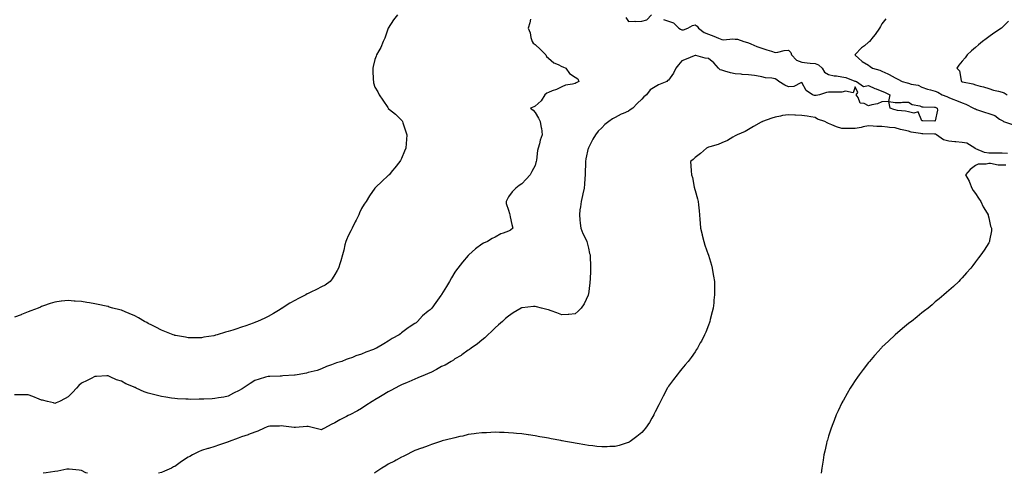
# Model space of a CAD drawing. Units: inches. Extents: x 1039763 to 1042403, y 7295258 to 7297898.
# Drawn here: x 1041132 to 1041870, y 7295258 to 7295598 of the extents above; entities that cross this region are included whole.
import ezdxf

# ---------------------------------------------------------------- set-up
doc = ezdxf.new("R2010")
doc.units = ezdxf.units.IN
doc.header["$MEASUREMENT"] = 0
doc.layers.add('Contour_10397295', color=7, linetype='Continuous', true_color=0x816dcf)

msp = doc.modelspace()

# ---------------------------------------------------------------- linework, layer by layer
at = {"layer": 'Contour_10397295'}
for points in [[(1041414.85, 7295601.92, 3139), (1041411.88, 7295598.08, 3139), (1041408.05, 7295591.92, 3139), (1041405.59, 7295584.39, 3139), (1041404.34, 7295581.92, 3139), (1041402.6, 7295577.38, 3139), (1041400.9, 7295574.77, 3139), (1041399.28, 7295571.92, 3139), (1041399.07, 7295570.9, 3139), (1041398.05, 7295568.27, 3139), (1041396.84, 7295563.12, 3139), (1041396.57, 7295561.92, 3139), (1041396.6, 7295560.47, 3139), (1041396.82, 7295553.14, 3139), (1041396.88, 7295551.92, 3139), (1041397.09, 7295550.96, 3139), (1041398.05, 7295547.65, 3139), (1041400.24, 7295544.11, 3139), (1041401.33, 7295541.92, 3139), (1041403.91, 7295537.78, 3139), (1041407.64, 7295532.33, 3139), (1041407.91, 7295531.92, 3139), (1041407.97, 7295531.84, 3139), (1041408.05, 7295531.74, 3139), (1041408.97, 7295531.01, 3139), (1041413.52, 7295527.4, 3139), (1041418.05, 7295523, 3139), (1041418.5, 7295522.38, 3139), (1041418.75, 7295521.92, 3139), (1041419.07, 7295520.9, 3139), (1041421, 7295514.86, 3139), (1041421.84, 7295511.92, 3139), (1041421.64, 7295508.33, 3139), (1041421.45, 7295505.32, 3139), (1041421.23, 7295501.92, 3139), (1041420.28, 7295499.7, 3139), (1041418.05, 7295494.26, 3139), (1041417.25, 7295492.72, 3139), (1041416.84, 7295491.92, 3139), (1041412.85, 7295487.12, 3139), (1041411.17, 7295485.05, 3139), (1041408.64, 7295481.92, 3139), (1041408.34, 7295481.62, 3139), (1041408.05, 7295481.3, 3139), (1041403.19, 7295476.79, 3139), (1041398.77, 7295472.63, 3139), (1041398.05, 7295471.96, 3139), (1041398.03, 7295471.94, 3139), (1041398.03, 7295471.92, 3139), (1041397.95, 7295471.83, 3139), (1041393.87, 7295466.09, 3139), (1041391.37, 7295461.92, 3139), (1041390.04, 7295459.93, 3139), (1041388.05, 7295456.74, 3139), (1041386.59, 7295453.38, 3139), (1041385.96, 7295451.92, 3139), (1041383.91, 7295447.79, 3139), (1041383.36, 7295446.61, 3139), (1041380.9, 7295441.92, 3139), (1041380.08, 7295439.89, 3139), (1041378.05, 7295436.06, 3139), (1041376.8, 7295433.17, 3139), (1041376.16, 7295431.92, 3139), (1041375.51, 7295429.38, 3139), (1041374.67, 7295425.29, 3139), (1041373.69, 7295421.92, 3139), (1041372.5, 7295417.48, 3139), (1041371.92, 7295415.79, 3139), (1041370.76, 7295411.92, 3139), (1041369.85, 7295410.12, 3139), (1041368.05, 7295407.19, 3139), (1041366.12, 7295403.85, 3139), (1041364.57, 7295401.92, 3139), (1041360.75, 7295399.22, 3139), (1041358.05, 7295397.89, 3139), (1041354.18, 7295395.79, 3139), (1041350.02, 7295393.89, 3139), (1041348.05, 7295392.94, 3139), (1041347.39, 7295392.57, 3139), (1041346.27, 7295391.92, 3139), (1041340.75, 7295389.22, 3139), (1041338.05, 7295387.7, 3139), (1041334.34, 7295385.62, 3139), (1041328.58, 7295381.92, 3139), (1041328.26, 7295381.71, 3139), (1041328.05, 7295381.55, 3139), (1041327.11, 7295380.99, 3139), (1041322.03, 7295377.93, 3139), (1041318.05, 7295375.53, 3139), (1041315.57, 7295374.4, 3139), (1041309.98, 7295371.92, 3139), (1041308.62, 7295371.35, 3139), (1041308.05, 7295371.09, 3139), (1041306.78, 7295370.64, 3139), (1041301.27, 7295368.71, 3139), (1041298.05, 7295367.57, 3139), (1041293.75, 7295366.22, 3139), (1041291.59, 7295365.46, 3139), (1041288.05, 7295364.27, 3139), (1041286.17, 7295363.8, 3139), (1041279.89, 7295361.92, 3139), (1041278.46, 7295361.51, 3139), (1041278.05, 7295361.37, 3139), (1041277.39, 7295361.25, 3139), (1041269.94, 7295360.02, 3139), (1041268.05, 7295359.64, 3139), (1041265.8, 7295359.67, 3139), (1041260.32, 7295359.64, 3139), (1041258.05, 7295359.67, 3139), (1041256.16, 7295360.02, 3139), (1041248.56, 7295361.4, 3139), (1041248.05, 7295361.5, 3139), (1041247.74, 7295361.62, 3139), (1041246.88, 7295361.92, 3139), (1041240.55, 7295364.41, 3139), (1041238.05, 7295365.26, 3139), (1041233.77, 7295367.64, 3139), (1041230.94, 7295369.02, 3139), (1041228.05, 7295370.49, 3139), (1041227.15, 7295371.01, 3139), (1041225.34, 7295371.92, 3139), (1041220.75, 7295374.63, 3139), (1041218.05, 7295376.01, 3139), (1041213.99, 7295377.86, 3139), (1041210.8, 7295379.17, 3139), (1041208.05, 7295380.34, 3139), (1041206.78, 7295380.65, 3139), (1041201.59, 7295381.92, 3139), (1041198.89, 7295382.75, 3139), (1041198.05, 7295383.04, 3139), (1041196.59, 7295383.38, 3139), (1041190.67, 7295384.53, 3139), (1041188.05, 7295385.2, 3139), (1041184.12, 7295385.86, 3139), (1041182.19, 7295386.07, 3139), (1041178.05, 7295386.82, 3139), (1041173.3, 7295387.16, 3139), (1041172.74, 7295387.24, 3139), (1041168.05, 7295387.62, 3139), (1041163.23, 7295387.1, 3139), (1041162.89, 7295387.08, 3139), (1041158.05, 7295386.45, 3139), (1041154.65, 7295385.33, 3139), (1041149.75, 7295383.62, 3139), (1041148.05, 7295383.03, 3139), (1041147.31, 7295382.67, 3139), (1041145.71, 7295381.92, 3139), (1041140.14, 7295379.83, 3139), (1041138.05, 7295379.09, 3139), (1041133.21, 7295377.08, 3139), (1041132.99, 7295376.98, 3139), (1041128.05, 7295375.12, 3139)], [(1041586, 7295599.87, 3141), (1041588.05, 7295596.89, 3141), (1041592.89, 7295597.08, 3141), (1041593.11, 7295596.99, 3141), (1041598.05, 7295597.05, 3141), (1041601.9, 7295598.08, 3141), (1041605.35, 7295601.92, 3141)], [(1041514.71, 7295598.58, 3140), (1041514.05, 7295595.91, 3140), (1041512.8, 7295591.92, 3140), (1041514.4, 7295588.28, 3140), (1041515, 7295584.97, 3140), (1041515.94, 7295581.92, 3140), (1041516.76, 7295580.64, 3140), (1041518.05, 7295579.61, 3140), (1041522.03, 7295575.9, 3140), (1041526.08, 7295571.92, 3140), (1041526.74, 7295570.62, 3140), (1041528.05, 7295569.44, 3140), (1041532.07, 7295565.94, 3140), (1041535.34, 7295564.63, 3140), (1041538.05, 7295563.22, 3140), (1041538.91, 7295562.78, 3140), (1041541.06, 7295561.92, 3140), (1041543.95, 7295557.82, 3140), (1041548.05, 7295555.17, 3140), (1041550.14, 7295554.01, 3140), (1041550.78, 7295551.92, 3140), (1041548.99, 7295550.98, 3140), (1041548.05, 7295550.49, 3140), (1041546.04, 7295549.9, 3140), (1041540.92, 7295549.05, 3140), (1041538.05, 7295547.82, 3140), (1041534.09, 7295545.88, 3140), (1041530.96, 7295544.83, 3140), (1041528.05, 7295543.67, 3140), (1041526.84, 7295543.13, 3140), (1041525.51, 7295541.92, 3140), (1041522.54, 7295537.43, 3140), (1041518.05, 7295533.29, 3140), (1041517.17, 7295532.8, 3140), (1041514.53, 7295531.92, 3140), (1041516.53, 7295530.41, 3140), (1041518.05, 7295528.76, 3140), (1041520.61, 7295524.48, 3140), (1041522, 7295521.92, 3140), (1041522.76, 7295517.21, 3140), (1041522.93, 7295516.81, 3140), (1041523.3, 7295511.92, 3140), (1041522, 7295507.97, 3140), (1041521.27, 7295505.15, 3140), (1041520.34, 7295501.92, 3140), (1041519.91, 7295500.06, 3140), (1041519.03, 7295492.91, 3140), (1041518.85, 7295491.92, 3140), (1041518.75, 7295491.22, 3140), (1041518.05, 7295488.89, 3140), (1041515.65, 7295484.31, 3140), (1041514.36, 7295481.92, 3140), (1041511.43, 7295478.54, 3140), (1041508.05, 7295475.06, 3140), (1041506.1, 7295473.87, 3140), (1041503.64, 7295471.92, 3140), (1041500.84, 7295469.13, 3140), (1041498.05, 7295465.28, 3140), (1041496.98, 7295462.98, 3140), (1041496.37, 7295461.92, 3140), (1041496.51, 7295460.37, 3140), (1041498.05, 7295455.47, 3140), (1041498.93, 7295452.8, 3140), (1041499.18, 7295451.92, 3140), (1041499.53, 7295450.44, 3140), (1041500.75, 7295444.62, 3140), (1041501.41, 7295441.92, 3140), (1041499.67, 7295440.3, 3140), (1041498.05, 7295439.62, 3140), (1041494.2, 7295438.07, 3140), (1041492.46, 7295437.51, 3140), (1041488.05, 7295435.18, 3140), (1041485.9, 7295434.06, 3140), (1041482.46, 7295431.92, 3140), (1041479.46, 7295430.52, 3140), (1041478.05, 7295429.79, 3140), (1041473.54, 7295426.43, 3140), (1041468.52, 7295421.92, 3140), (1041468.26, 7295421.7, 3140), (1041468.05, 7295421.47, 3140), (1041463.6, 7295416.37, 3140), (1041460.12, 7295411.92, 3140), (1041459.28, 7295410.7, 3140), (1041458.05, 7295408.76, 3140), (1041455.43, 7295404.54, 3140), (1041453.87, 7295401.92, 3140), (1041451.74, 7295398.24, 3140), (1041448.05, 7295392.13, 3140), (1041447.97, 7295392.01, 3140), (1041447.91, 7295391.92, 3140), (1041447.56, 7295391.43, 3140), (1041443.81, 7295386.16, 3140), (1041440.71, 7295381.92, 3140), (1041439.34, 7295380.62, 3140), (1041438.05, 7295379.73, 3140), (1041433.79, 7295376.17, 3140), (1041429.98, 7295371.92, 3140), (1041428.99, 7295370.97, 3140), (1041428.05, 7295370.32, 3140), (1041423.79, 7295367.67, 3140), (1041422.85, 7295367.12, 3140), (1041418.05, 7295363.3, 3140), (1041417.23, 7295362.74, 3140), (1041416.1, 7295361.92, 3140), (1041410.96, 7295359.02, 3140), (1041408.05, 7295357.1, 3140), (1041404.77, 7295355.21, 3140), (1041399.18, 7295351.92, 3140), (1041398.42, 7295351.56, 3140), (1041398.05, 7295351.35, 3140), (1041397.09, 7295350.97, 3140), (1041391.21, 7295348.76, 3140), (1041388.05, 7295347.35, 3140), (1041383.79, 7295346.17, 3140), (1041381.12, 7295344.98, 3140), (1041378.05, 7295343.88, 3140), (1041376.51, 7295343.47, 3140), (1041373.17, 7295341.92, 3140), (1041369.22, 7295340.75, 3140), (1041368.05, 7295340.36, 3140), (1041365.47, 7295339.34, 3140), (1041361.82, 7295338.15, 3140), (1041358.05, 7295336.3, 3140), (1041354.77, 7295335.2, 3140), (1041350.32, 7295334.2, 3140), (1041348.05, 7295333.55, 3140), (1041346.76, 7295333.2, 3140), (1041339.77, 7295331.92, 3140), (1041338.25, 7295331.73, 3140), (1041338.05, 7295331.71, 3140), (1041337.82, 7295331.69, 3140), (1041328.97, 7295331, 3140), (1041328.05, 7295330.9, 3140), (1041326.94, 7295330.82, 3140), (1041319.24, 7295330.72, 3140), (1041318.05, 7295330.61, 3140), (1041316.16, 7295330.03, 3140), (1041311.37, 7295328.6, 3140), (1041308.05, 7295327.53, 3140), (1041304.55, 7295325.42, 3140), (1041299.34, 7295321.92, 3140), (1041298.58, 7295321.39, 3140), (1041298.05, 7295321.07, 3140), (1041296.31, 7295320.18, 3140), (1041291.96, 7295318, 3140), (1041288.05, 7295315.89, 3140), (1041284.85, 7295315.12, 3140), (1041280.73, 7295314.59, 3140), (1041278.05, 7295314.05, 3140), (1041276, 7295313.97, 3140), (1041269.71, 7295313.58, 3140), (1041268.05, 7295313.51, 3140), (1041266.45, 7295313.53, 3140), (1041259.63, 7295313.49, 3140), (1041258.05, 7295313.51, 3140), (1041256.35, 7295313.62, 3140), (1041250.02, 7295313.89, 3140), (1041248.05, 7295314.03, 3140), (1041245.53, 7295314.44, 3140), (1041241.23, 7295315.1, 3140), (1041238.05, 7295315.64, 3140), (1041233.15, 7295316.82, 3140), (1041232.99, 7295316.86, 3140), (1041228.05, 7295318.13, 3140), (1041225.2, 7295319.07, 3140), (1041219.14, 7295321.92, 3140), (1041218.4, 7295322.27, 3140), (1041218.05, 7295322.45, 3140), (1041217.07, 7295322.9, 3140), (1041211.31, 7295325.19, 3140), (1041208.05, 7295327.02, 3140), (1041204.28, 7295328.14, 3140), (1041199.51, 7295330.46, 3140), (1041198.05, 7295331.04, 3140), (1041197.19, 7295331.07, 3140), (1041189.42, 7295330.55, 3140), (1041188.05, 7295330.57, 3140), (1041185.28, 7295329.14, 3140), (1041182.41, 7295327.57, 3140), (1041178.05, 7295325.6, 3140), (1041176.12, 7295323.84, 3140), (1041174.46, 7295321.92, 3140), (1041171.45, 7295318.53, 3140), (1041168.05, 7295315.29, 3140), (1041165.92, 7295314.04, 3140), (1041161.55, 7295311.92, 3140), (1041159.14, 7295310.83, 3140), (1041158.05, 7295310.47, 3140), (1041157.05, 7295310.91, 3140), (1041152.56, 7295311.92, 3140), (1041148.99, 7295312.86, 3140), (1041148.05, 7295312.99, 3140), (1041146.29, 7295313.68, 3140), (1041141.7, 7295315.57, 3140), (1041138.05, 7295316.87, 3140), (1041133.05, 7295316.92, 3140), (1041128.05, 7295316.99, 3140)], [(1041614.42, 7295598.29, 3141), (1041618.05, 7295597.27, 3141), (1041621.94, 7295595.81, 3141), (1041625.94, 7295591.92, 3141), (1041627.19, 7295591.05, 3141), (1041628.05, 7295590.7, 3141), (1041629.24, 7295590.73, 3141), (1041632.62, 7295591.92, 3141), (1041636.04, 7295593.93, 3141), (1041638.05, 7295594.46, 3141), (1041639.59, 7295593.46, 3141), (1041640.51, 7295591.92, 3141), (1041644.75, 7295588.61, 3141), (1041648.05, 7295587.41, 3141), (1041652.01, 7295585.88, 3141), (1041655.67, 7295584.31, 3141), (1041658.05, 7295583.33, 3141), (1041659.38, 7295583.26, 3141), (1041666.17, 7295583.79, 3141), (1041668.05, 7295583.71, 3141), (1041669.85, 7295583.73, 3141), (1041674.65, 7295581.92, 3141), (1041677.19, 7295581.06, 3141), (1041678.05, 7295580.86, 3141), (1041679.79, 7295580.18, 3141), (1041684.32, 7295578.18, 3141), (1041688.05, 7295576.97, 3141), (1041691.78, 7295575.65, 3141), (1041695.35, 7295574.61, 3141), (1041698.05, 7295573.75, 3141), (1041700.04, 7295573.91, 3141), (1041704.77, 7295575.21, 3141), (1041708.05, 7295575.4, 3141), (1041709.85, 7295573.71, 3141), (1041710.34, 7295571.92, 3141), (1041714.03, 7295567.9, 3141), (1041718.05, 7295566.36, 3141), (1041722.09, 7295565.96, 3141), (1041724.24, 7295565.74, 3141), (1041728.05, 7295565.36, 3141), (1041730.49, 7295564.35, 3141), (1041733.28, 7295561.92, 3141), (1041735.04, 7295558.91, 3141), (1041738.05, 7295557.21, 3141), (1041742.15, 7295556.02, 3141), (1041743.87, 7295556.09, 3141), (1041748.05, 7295555.38, 3141), (1041750.92, 7295554.79, 3141), (1041757.7, 7295552.26, 3141), (1041758.05, 7295552.17, 3141), (1041758.26, 7295552.13, 3141), (1041758.99, 7295551.92, 3141), (1041764.16, 7295548.04, 3141), (1041768.05, 7295548.8, 3141), (1041772.78, 7295546.65, 3141), (1041773.6, 7295546.37, 3141), (1041778.05, 7295544.67, 3141), (1041780, 7295543.87, 3141), (1041783.93, 7295541.92, 3141), (1041782.99, 7295536.98, 3141), (1041778.05, 7295536.59, 3141), (1041774.73, 7295535.24, 3141), (1041770.53, 7295534.4, 3141), (1041768.05, 7295533.65, 3141), (1041764.67, 7295535.29, 3141), (1041761.84, 7295535.71, 3141), (1041760.16, 7295539.82, 3141), (1041758.73, 7295541.92, 3141), (1041759.85, 7295543.71, 3141), (1041758.05, 7295548, 3141), (1041756.47, 7295543.51, 3141), (1041750.84, 7295544.71, 3141), (1041748.05, 7295543.8, 3141), (1041746.1, 7295543.88, 3141), (1041740, 7295543.86, 3141), (1041738.05, 7295543.94, 3141), (1041736.43, 7295543.53, 3141), (1041731.19, 7295541.92, 3141), (1041728.66, 7295541.31, 3141), (1041728.05, 7295541.38, 3141), (1041727.58, 7295541.45, 3141), (1041725.98, 7295541.92, 3141), (1041721.29, 7295545.15, 3141), (1041718.05, 7295551.13, 3141), (1041717.15, 7295551.01, 3141), (1041711.9, 7295548.06, 3141), (1041708.05, 7295547.91, 3141), (1041705.2, 7295549.08, 3141), (1041700.84, 7295551.92, 3141), (1041699.32, 7295553.19, 3141), (1041698.05, 7295553.91, 3141), (1041695.57, 7295554.4, 3141), (1041690.8, 7295554.66, 3141), (1041688.05, 7295555.45, 3141), (1041683.91, 7295556.06, 3141), (1041682.5, 7295556.37, 3141), (1041678.05, 7295556.95, 3141), (1041673.38, 7295557.25, 3141), (1041672.64, 7295557.33, 3141), (1041668.05, 7295557.66, 3141), (1041664.53, 7295558.4, 3141), (1041660.26, 7295559.72, 3141), (1041658.05, 7295560.27, 3141), (1041656.88, 7295560.74, 3141), (1041655.59, 7295561.92, 3141), (1041651.96, 7295565.84, 3141), (1041648.05, 7295569.1, 3141), (1041645.47, 7295569.35, 3141), (1041638.64, 7295571.34, 3141), (1041638.05, 7295571.42, 3141), (1041637.19, 7295571.07, 3141), (1041631.21, 7295568.76, 3141), (1041628.05, 7295567.33, 3141), (1041625.53, 7295564.45, 3141), (1041623.52, 7295561.92, 3141), (1041621.76, 7295558.21, 3141), (1041618.05, 7295553.01, 3141), (1041617.44, 7295552.54, 3141), (1041616.86, 7295551.92, 3141), (1041610.49, 7295549.49, 3141), (1041608.05, 7295547.92, 3141), (1041604.36, 7295545.62, 3141), (1041601.6, 7295541.92, 3141), (1041599.65, 7295540.31, 3141), (1041598.05, 7295538.58, 3141), (1041594.53, 7295535.44, 3141), (1041591.29, 7295531.92, 3141), (1041589.42, 7295530.55, 3141), (1041588.05, 7295529.7, 3141), (1041584.01, 7295527.87, 3141), (1041582.66, 7295527.31, 3141), (1041578.05, 7295524.92, 3141), (1041576.1, 7295523.86, 3141), (1041573.3, 7295521.92, 3141), (1041570.39, 7295519.58, 3141), (1041568.05, 7295517.11, 3141), (1041565.45, 7295514.52, 3141), (1041563.44, 7295511.92, 3141), (1041561.31, 7295508.65, 3141), (1041558.05, 7295502.05, 3141), (1041558.01, 7295501.96, 3141), (1041557.99, 7295501.92, 3141), (1041557.99, 7295501.86, 3141), (1041556.16, 7295493.82, 3141), (1041555.9, 7295491.92, 3141), (1041555.84, 7295489.71, 3141), (1041555.61, 7295484.36, 3141), (1041555.55, 7295481.92, 3141), (1041555.32, 7295479.19, 3141), (1041555.02, 7295474.95, 3141), (1041554.75, 7295471.92, 3141), (1041553.79, 7295467.66, 3141), (1041553.5, 7295466.47, 3141), (1041552.5, 7295461.92, 3141), (1041552.09, 7295457.88, 3141), (1041551.74, 7295455.6, 3141), (1041551.31, 7295451.92, 3141), (1041551.74, 7295448.23, 3141), (1041551.88, 7295445.75, 3141), (1041552.39, 7295441.92, 3141), (1041553.99, 7295437.87, 3141), (1041555.9, 7295434.07, 3141), (1041556.9, 7295431.92, 3141), (1041557.11, 7295430.98, 3141), (1041558.05, 7295427, 3141), (1041558.97, 7295422.85, 3141), (1041559.26, 7295421.92, 3141), (1041559.4, 7295420.58, 3141), (1041559.5, 7295413.38, 3141), (1041559.67, 7295411.92, 3141), (1041559.61, 7295410.36, 3141), (1041559.28, 7295403.14, 3141), (1041559.22, 7295401.92, 3141), (1041559.1, 7295400.87, 3141), (1041558.05, 7295392.43, 3141), (1041557.99, 7295391.99, 3141), (1041557.97, 7295391.92, 3141), (1041557.87, 7295391.74, 3141), (1041554.75, 7295385.22, 3141), (1041552.56, 7295381.92, 3141), (1041550.43, 7295379.55, 3141), (1041548.05, 7295377.53, 3141), (1041543.38, 7295377.24, 3141), (1041542.82, 7295377.14, 3141), (1041538.05, 7295376.94, 3141), (1041534.46, 7295378.34, 3141), (1041530.2, 7295379.76, 3141), (1041528.05, 7295380.54, 3141), (1041526.96, 7295380.83, 3141), (1041522.87, 7295381.92, 3141), (1041519.07, 7295382.93, 3141), (1041518.05, 7295383.18, 3141), (1041516.9, 7295383.07, 3141), (1041508.34, 7295382.22, 3141), (1041508.05, 7295382.19, 3141), (1041507.87, 7295382.1, 3141), (1041507.56, 7295381.92, 3141), (1041501.66, 7295378.3, 3141), (1041498.05, 7295375.98, 3141), (1041495.96, 7295374.01, 3141), (1041493.71, 7295371.92, 3141), (1041490.67, 7295369.3, 3141), (1041488.05, 7295367.14, 3141), (1041485.49, 7295364.48, 3141), (1041482.68, 7295361.92, 3141), (1041480.3, 7295359.66, 3141), (1041478.05, 7295357.83, 3141), (1041474.94, 7295355.03, 3141), (1041470.28, 7295351.92, 3141), (1041468.99, 7295350.98, 3141), (1041468.05, 7295350.41, 3141), (1041463.19, 7295346.79, 3141), (1041462.62, 7295346.49, 3141), (1041458.05, 7295343.81, 3141), (1041456.98, 7295342.99, 3141), (1041455.14, 7295341.92, 3141), (1041450.75, 7295339.23, 3141), (1041448.05, 7295338.07, 3141), (1041444.1, 7295335.87, 3141), (1041439.83, 7295333.69, 3141), (1041438.05, 7295332.76, 3141), (1041437.44, 7295332.53, 3141), (1041435.75, 7295331.92, 3141), (1041430.3, 7295329.66, 3141), (1041428.05, 7295328.72, 3141), (1041423.4, 7295326.58, 3141), (1041422.31, 7295326.18, 3141), (1041418.05, 7295324.46, 3141), (1041416.43, 7295323.55, 3141), (1041413.19, 7295321.92, 3141), (1041409.92, 7295320.05, 3141), (1041408.05, 7295319.05, 3141), (1041403.56, 7295316.41, 3141), (1041400.88, 7295314.76, 3141), (1041398.05, 7295313.03, 3141), (1041397.33, 7295312.63, 3141), (1041396.04, 7295311.92, 3141), (1041391.21, 7295308.76, 3141), (1041388.05, 7295306.65, 3141), (1041385, 7295304.96, 3141), (1041379.14, 7295301.92, 3141), (1041378.42, 7295301.55, 3141), (1041378.05, 7295301.36, 3141), (1041376.82, 7295300.7, 3141), (1041371.84, 7295298.12, 3141), (1041368.05, 7295295.75, 3141), (1041365.34, 7295294.63, 3141), (1041360.28, 7295291.92, 3141), (1041358.81, 7295291.16, 3141), (1041358.05, 7295290.72, 3141), (1041357.03, 7295290.9, 3141), (1041352.95, 7295291.92, 3141), (1041349.03, 7295292.89, 3141), (1041348.05, 7295293.08, 3141), (1041346.94, 7295293.03, 3141), (1041338.5, 7295292.36, 3141), (1041338.05, 7295292.34, 3141), (1041337.62, 7295292.35, 3141), (1041329.61, 7295293.48, 3141), (1041328.05, 7295293.52, 3141), (1041326.64, 7295293.34, 3141), (1041319.4, 7295293.27, 3141), (1041318.05, 7295293.13, 3141), (1041317.19, 7295292.77, 3141), (1041315.02, 7295291.92, 3141), (1041310.41, 7295289.57, 3141), (1041308.05, 7295288.88, 3141), (1041303.19, 7295287.06, 3141), (1041302.99, 7295286.98, 3141), (1041298.05, 7295285.33, 3141), (1041295.65, 7295284.32, 3141), (1041288.81, 7295281.92, 3141), (1041288.28, 7295281.69, 3141), (1041288.05, 7295281.61, 3141), (1041287.58, 7295281.45, 3141), (1041280.86, 7295279.11, 3141), (1041278.05, 7295278.17, 3141), (1041273.23, 7295276.73, 3141), (1041272.7, 7295276.58, 3141), (1041268.05, 7295275.17, 3141), (1041265.73, 7295274.24, 3141), (1041261.35, 7295271.92, 3141), (1041259.24, 7295270.72, 3141), (1041258.05, 7295270.03, 3141), (1041253.21, 7295266.77, 3141), (1041252.15, 7295266.02, 3141), (1041248.05, 7295263.11, 3141), (1041247.21, 7295262.77, 3141), (1041245.55, 7295261.92, 3141), (1041240.24, 7295259.72, 3141), (1041238.05, 7295258.63, 3141), (1041235.9, 7295258, 3141)], [(1041781.02, 7295598.94, 3142), (1041778.05, 7295595.11, 3142), (1041776.9, 7295593.07, 3142), (1041776.25, 7295591.92, 3142), (1041772.91, 7295587.06, 3142), (1041771.47, 7295585.33, 3142), (1041768.66, 7295581.92, 3142), (1041768.36, 7295581.61, 3142), (1041768.05, 7295581.31, 3142), (1041764.89, 7295578.75, 3142), (1041762.84, 7295577.14, 3142), (1041758.05, 7295572.1, 3142), (1041757.93, 7295572.03, 3142), (1041757.74, 7295571.92, 3142), (1041757.93, 7295571.81, 3142), (1041758.05, 7295571.74, 3142), (1041760.55, 7295569.42, 3142), (1041763.13, 7295566.99, 3142), (1041768.05, 7295564.16, 3142), (1041769.32, 7295563.2, 3142), (1041770.88, 7295561.92, 3142), (1041776.51, 7295560.38, 3142), (1041778.05, 7295559.56, 3142), (1041782.37, 7295557.61, 3142), (1041783.34, 7295557.22, 3142), (1041788.05, 7295554.62, 3142), (1041789.85, 7295553.72, 3142), (1041793.09, 7295551.92, 3142), (1041796.96, 7295550.83, 3142), (1041798.05, 7295550.63, 3142), (1041799.96, 7295550.01, 3142), (1041805.14, 7295549.02, 3142), (1041808.05, 7295547.58, 3142), (1041812.25, 7295546.12, 3142), (1041814.34, 7295545.63, 3142), (1041818.05, 7295544.53, 3142), (1041819.92, 7295543.8, 3142), (1041823.26, 7295541.92, 3142), (1041826.68, 7295540.56, 3142), (1041828.05, 7295540.01, 3142), (1041831.29, 7295538.68, 3142), (1041833.81, 7295537.67, 3142), (1041838.05, 7295535.89, 3142), (1041840.96, 7295534.83, 3142), (1041846.68, 7295531.92, 3142), (1041847.62, 7295531.5, 3142), (1041848.05, 7295531.32, 3142), (1041848.97, 7295531, 3142), (1041854.91, 7295528.79, 3142), (1041858.05, 7295527.78, 3142), (1041862.54, 7295526.41, 3142), (1041866.21, 7295523.76, 3142), (1041868.05, 7295522.67, 3142), (1041868.52, 7295522.39, 3142), (1041869.26, 7295521.92, 3142), (1041875.78, 7295519.66, 3142)], [(1041872.89, 7295597.07, 3143), (1041868.05, 7295592.38, 3143), (1041867.82, 7295592.15, 3143), (1041867.56, 7295591.92, 3143), (1041861.92, 7295588.05, 3143), (1041858.05, 7295585.46, 3143), (1041856.06, 7295583.91, 3143), (1041853.42, 7295581.92, 3143), (1041850.51, 7295579.46, 3143), (1041848.05, 7295577.38, 3143), (1041845.2, 7295574.77, 3143), (1041841.94, 7295571.92, 3143), (1041840.45, 7295569.53, 3143), (1041838.05, 7295567.22, 3143), (1041835.78, 7295564.19, 3143), (1041834.28, 7295561.92, 3143), (1041836.08, 7295559.96, 3143), (1041837.42, 7295552.55, 3143), (1041837.68, 7295551.92, 3143), (1041837.91, 7295551.78, 3143), (1041838.05, 7295551.7, 3143), (1041838.38, 7295551.6, 3143), (1041846.23, 7295550.09, 3143), (1041848.05, 7295549.35, 3143), (1041851.55, 7295548.42, 3143), (1041854.03, 7295547.9, 3143), (1041858.05, 7295546.66, 3143), (1041861.62, 7295545.48, 3143), (1041865.3, 7295544.67, 3143), (1041868.05, 7295543.91, 3143), (1041869.53, 7295543.41, 3143), (1041871.78, 7295541.92, 3143)], [(1041872.15, 7295497.83, 3142), (1041868.05, 7295498.16, 3142), (1041864.3, 7295498.18, 3142), (1041861.88, 7295498.09, 3142), (1041858.05, 7295498.11, 3142), (1041854.83, 7295498.69, 3142), (1041848.48, 7295501.49, 3142), (1041848.05, 7295501.61, 3142), (1041847.82, 7295501.68, 3142), (1041847.54, 7295501.92, 3142), (1041841.76, 7295505.62, 3142), (1041838.05, 7295506.04, 3142), (1041833.44, 7295506.54, 3142), (1041832.68, 7295506.55, 3142), (1041828.05, 7295507.15, 3142), (1041824.26, 7295508.14, 3142), (1041818.93, 7295511.92, 3142), (1041818.46, 7295512.34, 3142), (1041818.05, 7295512.41, 3142), (1041817.54, 7295512.42, 3142), (1041808.77, 7295512.64, 3142), (1041808.05, 7295512.65, 3142), (1041807.03, 7295512.94, 3142), (1041799.92, 7295513.8, 3142), (1041798.05, 7295514.61, 3142), (1041794.48, 7295515.48, 3142), (1041791.94, 7295515.8, 3142), (1041788.05, 7295517.14, 3142), (1041783.64, 7295517.5, 3142), (1041782.25, 7295517.72, 3142), (1041778.05, 7295518.1, 3142), (1041774.32, 7295518.18, 3142), (1041771.51, 7295518.45, 3142), (1041768.05, 7295518.54, 3142), (1041763.89, 7295517.77, 3142), (1041762.48, 7295517.5, 3142), (1041758.05, 7295516.68, 3142), (1041753.32, 7295516.65, 3142), (1041752.76, 7295516.64, 3142), (1041748.05, 7295516.61, 3142), (1041743.99, 7295517.85, 3142), (1041740.49, 7295519.49, 3142), (1041738.05, 7295520.45, 3142), (1041736.94, 7295520.81, 3142), (1041735.2, 7295521.92, 3142), (1041729.79, 7295523.66, 3142), (1041728.05, 7295524.83, 3142), (1041724.63, 7295525.34, 3142), (1041721.94, 7295525.81, 3142), (1041718.05, 7295526.34, 3142), (1041713.36, 7295526.61, 3142), (1041712.72, 7295526.58, 3142), (1041708.05, 7295526.91, 3142), (1041703.62, 7295526.36, 3142), (1041702, 7295525.88, 3142), (1041698.05, 7295525.21, 3142), (1041695.49, 7295524.47, 3142), (1041688.46, 7295521.92, 3142), (1041688.21, 7295521.75, 3142), (1041688.05, 7295521.65, 3142), (1041687.41, 7295521.28, 3142), (1041681.8, 7295518.17, 3142), (1041678.05, 7295515.84, 3142), (1041675.57, 7295514.4, 3142), (1041669.44, 7295511.92, 3142), (1041668.58, 7295511.39, 3142), (1041668.05, 7295511.08, 3142), (1041666.21, 7295510.08, 3142), (1041662.21, 7295507.75, 3142), (1041658.05, 7295505.84, 3142), (1041655.22, 7295504.75, 3142), (1041649.01, 7295502.88, 3142), (1041648.05, 7295502.55, 3142), (1041647.62, 7295502.36, 3142), (1041646.66, 7295501.92, 3142), (1041642.13, 7295497.84, 3142), (1041638.05, 7295494.84, 3142), (1041636.49, 7295493.48, 3142), (1041634.57, 7295491.92, 3142), (1041634.85, 7295488.72, 3142), (1041635.16, 7295484.8, 3142), (1041635.39, 7295481.92, 3142), (1041636, 7295479.86, 3142), (1041637.37, 7295472.6, 3142), (1041637.54, 7295471.92, 3142), (1041637.68, 7295471.55, 3142), (1041638.05, 7295470.17, 3142), (1041639.92, 7295463.8, 3142), (1041640.3, 7295461.92, 3142), (1041640.51, 7295459.47, 3142), (1041640.98, 7295454.86, 3142), (1041641.21, 7295451.92, 3142), (1041641.53, 7295448.45, 3142), (1041641.76, 7295445.62, 3142), (1041642.11, 7295441.92, 3142), (1041643.23, 7295437.09, 3142), (1041643.32, 7295436.65, 3142), (1041644.44, 7295431.92, 3142), (1041645.34, 7295429.21, 3142), (1041647.85, 7295422.12, 3142), (1041647.91, 7295421.92, 3142), (1041647.95, 7295421.82, 3142), (1041648.05, 7295421.54, 3142), (1041650.3, 7295414.17, 3142), (1041650.88, 7295411.92, 3142), (1041651.39, 7295408.59, 3142), (1041651.9, 7295405.76, 3142), (1041652.46, 7295401.92, 3142), (1041652.54, 7295397.42, 3142), (1041652.6, 7295396.46, 3142), (1041652.64, 7295391.92, 3142), (1041652.17, 7295387.81, 3142), (1041651.96, 7295385.83, 3142), (1041651.51, 7295381.92, 3142), (1041650.84, 7295379.14, 3142), (1041649.38, 7295373.26, 3142), (1041649.07, 7295371.92, 3142), (1041648.79, 7295371.18, 3142), (1041648.05, 7295369.22, 3142), (1041646, 7295363.98, 3142), (1041645.12, 7295361.92, 3142), (1041642.72, 7295357.24, 3142), (1041641.92, 7295355.79, 3142), (1041639.81, 7295351.92, 3142), (1041639.14, 7295350.83, 3142), (1041638.05, 7295349.13, 3142), (1041635.06, 7295344.92, 3142), (1041632.8, 7295341.92, 3142), (1041630.67, 7295339.3, 3142), (1041628.05, 7295336.3, 3142), (1041626.12, 7295333.86, 3142), (1041624.53, 7295331.92, 3142), (1041621.7, 7295328.27, 3142), (1041618.05, 7295323.45, 3142), (1041617.48, 7295322.48, 3142), (1041617.19, 7295321.92, 3142), (1041616.27, 7295320.15, 3142), (1041614.09, 7295315.89, 3142), (1041612, 7295311.92, 3142), (1041610.71, 7295309.26, 3142), (1041608.05, 7295304.04, 3142), (1041607.41, 7295302.56, 3142), (1041607.07, 7295301.92, 3142), (1041605.61, 7295299.49, 3142), (1041603.75, 7295296.23, 3142), (1041600.86, 7295291.92, 3142), (1041599.63, 7295290.35, 3142), (1041598.05, 7295288.65, 3142), (1041594.42, 7295285.55, 3142), (1041589.26, 7295281.92, 3142), (1041588.52, 7295281.45, 3142), (1041588.05, 7295281.19, 3142), (1041587.01, 7295280.88, 3142), (1041581, 7295278.98, 3142), (1041578.05, 7295278.15, 3142), (1041574.16, 7295278.03, 3142), (1041572, 7295277.96, 3142), (1041568.05, 7295277.84, 3142), (1041564.32, 7295278.19, 3142), (1041561.47, 7295278.5, 3142), (1041558.05, 7295278.83, 3142), (1041555.39, 7295279.27, 3142), (1041549.65, 7295280.32, 3142), (1041548.05, 7295280.6, 3142), (1041546.94, 7295280.81, 3142), (1041541, 7295281.92, 3142), (1041538.5, 7295282.36, 3142), (1041538.05, 7295282.45, 3142), (1041537.41, 7295282.56, 3142), (1041530.08, 7295283.94, 3142), (1041528.05, 7295284.32, 3142), (1041525.14, 7295284.84, 3142), (1041521.6, 7295285.48, 3142), (1041518.05, 7295286.08, 3142), (1041513.17, 7295286.8, 3142), (1041512.97, 7295286.83, 3142), (1041508.05, 7295287.55, 3142), (1041504.1, 7295287.96, 3142), (1041501.86, 7295288.11, 3142), (1041498.05, 7295288.48, 3142), (1041494.79, 7295288.66, 3142), (1041491.29, 7295288.68, 3142), (1041488.05, 7295288.81, 3142), (1041484.83, 7295288.71, 3142), (1041481.55, 7295288.42, 3142), (1041478.05, 7295288.33, 3142), (1041473.99, 7295287.86, 3142), (1041472.37, 7295287.6, 3142), (1041468.05, 7295287.14, 3142), (1041463.99, 7295285.98, 3142), (1041461.72, 7295285.59, 3142), (1041458.05, 7295284.72, 3142), (1041455.9, 7295284.08, 3142), (1041448.42, 7295282.28, 3142), (1041448.05, 7295282.18, 3142), (1041447.84, 7295282.13, 3142), (1041447.09, 7295281.92, 3142), (1041440.43, 7295279.54, 3142), (1041438.05, 7295278.66, 3142), (1041433.11, 7295276.97, 3142), (1041433.03, 7295276.95, 3142), (1041428.05, 7295275.03, 3142), (1041425.96, 7295274.01, 3142), (1041421.66, 7295271.92, 3142), (1041419.32, 7295270.66, 3142), (1041418.05, 7295270.05, 3142), (1041413.99, 7295267.85, 3142), (1041412.8, 7295267.17, 3142), (1041408.05, 7295264.89, 3142), (1041406.25, 7295263.73, 3142), (1041403.13, 7295261.92, 3142), (1041400.22, 7295259.75, 3142), (1041398.05, 7295258.26, 3142), (1041397.81, 7295258, 3142)], [(1041870.86, 7295489.11, 3143), (1041868.05, 7295489.09, 3143), (1041865.18, 7295489.04, 3143), (1041859.5, 7295490.46, 3143), (1041858.05, 7295490.43, 3143), (1041856.04, 7295489.92, 3143), (1041850.04, 7295489.93, 3143), (1041848.05, 7295488.87, 3143), (1041844.2, 7295485.78, 3143), (1041840.73, 7295481.92, 3143), (1041843.34, 7295477.21, 3143), (1041843.67, 7295476.3, 3143), (1041845.53, 7295471.92, 3143), (1041846.37, 7295470.23, 3143), (1041848.05, 7295467.86, 3143), (1041850.41, 7295464.28, 3143), (1041852.19, 7295461.92, 3143), (1041853.93, 7295457.79, 3143), (1041856.9, 7295453.08, 3143), (1041857.54, 7295451.92, 3143), (1041857.58, 7295451.44, 3143), (1041858.05, 7295449.61, 3143), (1041859.42, 7295443.28, 3143), (1041860.1, 7295441.92, 3143), (1041860.08, 7295439.9, 3143), (1041858.71, 7295432.58, 3143), (1041858.71, 7295431.92, 3143), (1041858.48, 7295431.48, 3143), (1041858.05, 7295430.8, 3143), (1041854.53, 7295425.44, 3143), (1041852.07, 7295421.92, 3143), (1041850.32, 7295419.65, 3143), (1041848.05, 7295416.75, 3143), (1041846.1, 7295413.88, 3143), (1041844.61, 7295411.92, 3143), (1041841.53, 7295408.43, 3143), (1041838.05, 7295404.64, 3143), (1041836.78, 7295403.19, 3143), (1041835.61, 7295401.92, 3143), (1041831.74, 7295398.23, 3143), (1041828.05, 7295395.03, 3143), (1041826.39, 7295393.58, 3143), (1041824.46, 7295391.92, 3143), (1041821, 7295388.98, 3143), (1041818.05, 7295386.54, 3143), (1041815.57, 7295384.41, 3143), (1041812.58, 7295381.92, 3143), (1041810, 7295379.96, 3143), (1041808.05, 7295378.43, 3143), (1041804.46, 7295375.5, 3143), (1041800.08, 7295371.92, 3143), (1041798.93, 7295371.03, 3143), (1041798.05, 7295370.34, 3143), (1041793.44, 7295366.53, 3143), (1041788.05, 7295361.92, 3143), (1041782.84, 7295357.13, 3143), (1041778.05, 7295352.53, 3143), (1041777.76, 7295352.21, 3143), (1041777.5, 7295351.92, 3143), (1041773.01, 7295346.97, 3143), (1041772.46, 7295346.33, 3143), (1041768.66, 7295341.92, 3143), (1041768.38, 7295341.6, 3143), (1041768.05, 7295341.21, 3143), (1041764.03, 7295335.95, 3143), (1041761, 7295331.92, 3143), (1041759.77, 7295330.2, 3143), (1041758.05, 7295327.74, 3143), (1041755.73, 7295324.23, 3143), (1041754.28, 7295321.92, 3143), (1041751.98, 7295317.98, 3143), (1041749.12, 7295312.99, 3143), (1041748.5, 7295311.92, 3143), (1041748.36, 7295311.62, 3143), (1041748.05, 7295310.98, 3143), (1041745.16, 7295304.8, 3143), (1041743.83, 7295301.92, 3143), (1041742.23, 7295297.73, 3143), (1041741.17, 7295295.05, 3143), (1041739.94, 7295291.92, 3143), (1041739.51, 7295290.45, 3143), (1041738.05, 7295285.8, 3143), (1041737.15, 7295282.83, 3143), (1041736.86, 7295281.92, 3143), (1041736.49, 7295280.35, 3143), (1041735.26, 7295274.71, 3143), (1041734.57, 7295271.92, 3143), (1041733.89, 7295267.75, 3143), (1041733.67, 7295266.3, 3143), (1041732.87, 7295261.92, 3143), (1041732.41, 7295258, 3143)], [(1041182.66, 7295258, 3141), (1041181.51, 7295258.46, 3141), (1041178.05, 7295260.01, 3141), (1041176.41, 7295260.28, 3141), (1041168.97, 7295261.01, 3141), (1041168.05, 7295261.14, 3141), (1041167.15, 7295261.01, 3141), (1041160.37, 7295259.6, 3141), (1041158.05, 7295259.31, 3141), (1041154.92, 7295258.8, 3141), (1041151.57, 7295258.41, 3141), (1041149.37, 7295258, 3141)]]:
    msp.add_polyline3d(points, dxfattribs=at)
msp.add_polyline3d([(1041818.05, 7295522.28, 3141), (1041817.76, 7295522.21, 3141), (1041808.6, 7295522.48, 3141), (1041808.05, 7295522.4, 3141), (1041805.16, 7295529.02, 3141), (1041801.94, 7295528.04, 3141), (1041798.05, 7295529.09, 3141), (1041795.78, 7295529.65, 3141), (1041789.75, 7295530.22, 3141), (1041788.05, 7295530.55, 3141), (1041786.94, 7295530.81, 3141), (1041784.28, 7295531.92, 3141), (1041783.17, 7295536.81, 3141), (1041788.05, 7295536.23, 3141), (1041792.33, 7295536.2, 3141), (1041793.52, 7295536.44, 3141), (1041798.05, 7295536.42, 3141), (1041800.8, 7295534.67, 3141), (1041806.41, 7295533.56, 3141), (1041808.05, 7295532.96, 3141), (1041808.99, 7295532.85, 3141), (1041817.39, 7295532.59, 3141), (1041818.05, 7295532.53, 3141), (1041818.48, 7295532.35, 3141), (1041819.5, 7295531.92, 3141), (1041819.59, 7295530.37, 3141)], close=True, dxfattribs=at)

doc.saveas('drawing.dxf')
